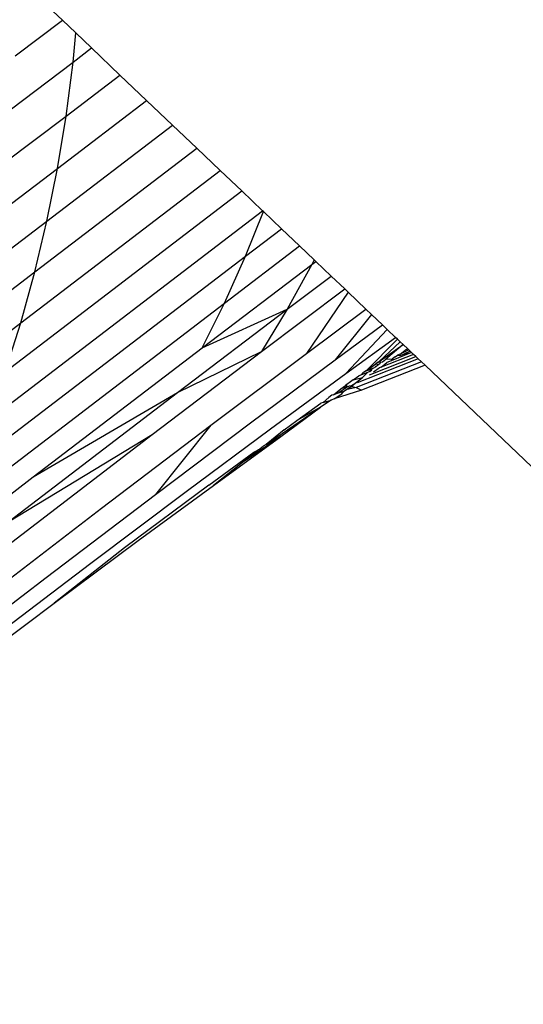
# Model space of a CAD drawing. Units: millimetres. Extents: x 528 to 9195, y -251 to 9276.
# Drawn here: x 5879 to 5891, y 2836 to 2859 of the extents above; entities that cross this region are included whole.
import ezdxf

# ---------------------------------------------------------------- set-up
doc = ezdxf.new("R2010")
doc.units = ezdxf.units.MM
doc.layers.add('Strefa bezpieczna', color=8, linetype='Continuous')
doc.dimstyles.get("Standard").update_dxf_attribs({"dimtxt": 180, "dimasz": 200, "dimexe": 0.18, "dimexo": 0.0625, "dimgap": 200, "dimtad": 0, "dimtih": 1, "dimtoh": 1, "dimlfac": 0.001, "dimzin": 0, "dimdsep": 46, "dimtxsty": 'Standard', "dimcen": 0.09, "dimse1": 1, "dimse2": 1, "dimadec": 0, "dimazin": 0, "dimtfac": 1, "dimtdec": 4, "dimtofl": 0, "dimtmove": 0, "dimatfit": 3, "dimfxl": 0, "dimtolj": 1, "dimtzin": 0, "dimarcsym": 0})

# ---------------------------------------------------------------- blocks, each defined once
blk = doc.blocks.new('*D1')
at = {"layer": 'Defpoints', "color": 0, "transparency": 16777216}
for p in [(9187.201, 9158.1), (2454.705, 2039.343), (9187.201, 1540.038)]:
    blk.add_point(p, dxfattribs=at)
at = {"layer": 'Strefa bezpieczna', "color": 0, "lineweight": -2, "transparency": 16777216}
for p, q in [((2654.705, 9158.1), (5350.953, 9158.1)), ((8987.201, 9158.1), (6290.953, 9158.1))]:
    blk.add_line(p, q, dxfattribs=at)
at = {"layer": 'Strefa bezpieczna', "color": 0, "transparency": 16777216}
for points in [[(2654.705, 9191.433), (2654.705, 9124.766), (2454.705, 9158.1)], [(8987.201, 9191.433), (8987.201, 9124.766), (9187.201, 9158.1)]]:
    blk.add_solid(points, dxfattribs=at)
at = {"layer": 'Strefa bezpieczna', "color": 0, "transparency": 16777216, "insert": (5820.953, 9158.1), "char_height": 180, "attachment_point": 5}
blk.add_mtext('\\A1;6.73', dxfattribs=at)
blk = doc.blocks.new('*D4')
at = {"layer": 'Defpoints', "color": 0, "transparency": 16777216}
for p in [(3939.783, 8682.856), (3939.783, 1880.56), (7694.555, 1722.376)]:
    blk.add_point(p, dxfattribs=at)
at = {"layer": 'Strefa bezpieczna', "color": 0, "lineweight": -2, "transparency": 16777216}
for p, q in [((4139.783, 8682.856), (5347.169, 8682.856)), ((7494.555, 8682.856), (6287.169, 8682.856))]:
    blk.add_line(p, q, dxfattribs=at)
at = {"layer": 'Strefa bezpieczna', "color": 0, "transparency": 16777216}
for points in [[(4139.783, 8716.19), (4139.783, 8649.523), (3939.783, 8682.856)], [(7494.555, 8716.19), (7494.555, 8649.523), (7694.555, 8682.856)]]:
    blk.add_solid(points, dxfattribs=at)
at = {"layer": 'Strefa bezpieczna', "color": 0, "transparency": 16777216, "insert": (5817.169, 8682.856), "char_height": 180, "attachment_point": 5}
blk.add_mtext('\\A1;3.75', dxfattribs=at)

msp = doc.modelspace()

# ---------------------------------------------------------------- linework, layer by layer
for p, q in [((5879.893, 2858.988), (5879.156, 2859.689)), ((5878.768, 2858.136), (5879.893, 2858.988)), ((5880.212, 2858.684), (5879.893, 2858.988)), ((5880.147, 2857.989), (5880.212, 2858.684)), ((5880.588, 2858.327), (5880.212, 2858.684)), ((5880.147, 2857.989), (5880.588, 2858.327)), ((5881.265, 2857.682), (5880.588, 2858.327)), ((5878.646, 2856.851), (5880.147, 2857.989)), ((5879.981, 2856.699), (5880.147, 2857.989)), ((5879.981, 2856.699), (5881.265, 2857.682)), ((5881.901, 2857.076), (5881.265, 2857.682)), ((5879.777, 2855.45), (5881.901, 2857.076)), ((5882.52, 2856.487), (5881.901, 2857.076)), ((5878.478, 2855.56), (5879.981, 2856.699)), ((5879.777, 2855.45), (5879.981, 2856.699)), ((5879.526, 2854.195), (5882.52, 2856.487)), ((5883.096, 2855.938), (5882.52, 2856.487)), ((5879.239, 2852.985), (5883.096, 2855.938)), ((5883.654, 2855.407), (5883.096, 2855.938)), ((5878.272, 2854.309), (5879.777, 2855.45)), ((5878.903, 2851.771), (5883.654, 2855.407)), ((5879.526, 2854.195), (5879.777, 2855.45)), ((5884.168, 2854.917), (5883.654, 2855.407)), ((5878.533, 2850.604), (5884.168, 2854.917)), ((5884.662, 2854.447), (5884.168, 2854.917)), ((5878.114, 2849.435), (5884.662, 2854.447)), ((5884.26, 2853.365), (5884.687, 2854.424)), ((5884.687, 2854.424), (5884.662, 2854.447)), ((5885.115, 2854.015), (5884.687, 2854.424)), ((5878.02, 2853.053), (5879.526, 2854.195)), ((5879.239, 2852.985), (5879.526, 2854.195)), ((5884.26, 2853.365), (5885.115, 2854.015)), ((5885.546, 2853.605), (5885.115, 2854.015)), ((5883.756, 2852.245), (5885.546, 2853.605)), ((5885.892, 2853.276), (5885.546, 2853.605)), ((5877.663, 2848.316), (5884.26, 2853.365)), ((5883.225, 2851.179), (5885.836, 2853.164)), ((5883.756, 2852.245), (5884.26, 2853.365)), ((5885.836, 2853.164), (5885.25, 2852.098)), ((5885.892, 2853.276), (5885.836, 2853.164)), ((5885.836, 2853.164), (5885.933, 2853.237)), ((5885.933, 2853.237), (5885.892, 2853.276)), ((5886.299, 2852.889), (5885.933, 2853.237)), ((5877.731, 2851.842), (5879.239, 2852.985)), ((5878.903, 2851.771), (5879.239, 2852.985)), ((5885.25, 2852.098), (5886.299, 2852.889)), ((5886.621, 2852.582), (5886.299, 2852.889)), ((5884.64, 2851.089), (5886.621, 2852.582)), ((5886.707, 2852.5), (5885.707, 2851.042)), ((5886.707, 2852.5), (5886.621, 2852.582)), ((5887.127, 2852.1), (5886.707, 2852.5)), ((5877.159, 2847.196), (5883.756, 2852.245)), ((5883.225, 2851.179), (5883.756, 2852.245)), ((5882.64, 2850.114), (5885.25, 2852.098)), ((5883.225, 2851.179), (5885.25, 2852.098)), ((5885.25, 2852.098), (5884.64, 2851.089)), ((5885.707, 2851.042), (5887.127, 2852.1)), ((5887.262, 2851.971), (5887.127, 2852.1)), ((5877.393, 2850.626), (5878.903, 2851.771)), ((5878.533, 2850.604), (5878.903, 2851.771)), ((5887.262, 2851.971), (5886.393, 2850.888)), ((5887.525, 2851.721), (5887.262, 2851.971)), ((5886.393, 2850.888), (5887.525, 2851.721)), ((5887.635, 2851.617), (5886.649, 2850.568)), ((5887.635, 2851.617), (5887.525, 2851.721)), ((5887.835, 2851.426), (5887.635, 2851.617)), ((5886.649, 2850.568), (5887.835, 2851.426)), ((5887.88, 2851.383), (5887.132, 2850.63)), ((5887.444, 2850.85), (5887.943, 2851.323)), ((5887.88, 2851.383), (5887.835, 2851.426)), ((5887.943, 2851.323), (5887.88, 2851.383)), ((5888.015, 2851.254), (5887.943, 2851.323)), ((5879.201, 2848.1), (5883.225, 2851.179)), ((5882.032, 2849.106), (5884.64, 2851.089)), ((5882.64, 2850.114), (5884.64, 2851.089)), ((5883.435, 2849.33), (5885.707, 2851.042)), ((5887.444, 2850.85), (5888.015, 2851.254)), ((5888.015, 2851.254), (5887.65, 2850.949)), ((5888.214, 2851.065), (5887.732, 2850.868)), ((5888.149, 2851.127), (5887.939, 2851.026)), ((5887.939, 2851.026), (5888.062, 2851.119)), ((5888.125, 2851.15), (5888.015, 2851.254)), ((5888.182, 2851.095), (5888.028, 2851.022)), ((5888.028, 2851.022), (5888.214, 2851.065)), ((5888.125, 2851.15), (5888.062, 2851.119)), ((5888.149, 2851.127), (5888.125, 2851.15)), ((5888.182, 2851.095), (5888.149, 2851.127)), ((5888.214, 2851.065), (5888.182, 2851.095)), ((5888.261, 2851.02), (5888.214, 2851.065)), ((5884.379, 2849.388), (5886.393, 2850.888)), ((5888.45, 2850.84), (5886.897, 2850.228)), ((5888.375, 2850.911), (5886.922, 2850.339)), ((5887.209, 2850.536), (5888.313, 2850.971)), ((5887.421, 2850.834), (5887.365, 2850.794)), ((5887.421, 2850.834), (5887.444, 2850.85)), ((5887.466, 2850.834), (5887.421, 2850.834)), ((5887.466, 2850.834), (5887.444, 2850.85)), ((5887.466, 2850.834), (5887.458, 2850.797)), ((5887.466, 2850.834), (5887.519, 2850.846)), ((5888.261, 2851.02), (5887.487, 2850.715)), ((5887.487, 2850.715), (5887.628, 2850.825)), ((5887.519, 2850.846), (5887.598, 2850.907)), ((5887.65, 2850.949), (5887.598, 2850.907)), ((5887.598, 2850.907), (5887.761, 2850.917)), ((5887.732, 2850.868), (5887.628, 2850.825)), ((5887.761, 2850.917), (5887.732, 2850.868)), ((5887.823, 2850.959), (5887.761, 2850.917)), ((5887.823, 2850.959), (5887.88, 2850.998)), ((5887.823, 2850.959), (5887.848, 2850.976)), ((5887.848, 2850.976), (5887.88, 2850.998)), ((5887.939, 2851.026), (5887.88, 2850.998)), ((5887.88, 2850.998), (5887.934, 2850.993)), ((5887.934, 2850.993), (5888.028, 2851.022)), ((5888.313, 2850.971), (5888.261, 2851.02)), ((5888.375, 2850.911), (5888.313, 2850.971)), ((5888.45, 2850.84), (5888.375, 2850.911)), ((5888.536, 2850.759), (5888.45, 2850.84)), ((5884.85, 2849.247), (5886.649, 2850.568)), ((5888.536, 2850.759), (5887.025, 2850.163)), ((5887.161, 2850.587), (5887.025, 2850.533)), ((5887.025, 2850.533), (5887.07, 2850.585)), ((5887.044, 2850.471), (5887.161, 2850.587)), ((5887.132, 2850.63), (5887.07, 2850.585)), ((5887.132, 2850.63), (5887.365, 2850.794)), ((5887.265, 2850.679), (5887.132, 2850.63)), ((5887.269, 2850.649), (5887.132, 2850.63)), ((5887.221, 2850.611), (5887.161, 2850.587)), ((5887.221, 2850.611), (5887.269, 2850.649)), ((5887.265, 2850.679), (5887.334, 2850.709)), ((5887.269, 2850.649), (5887.265, 2850.679)), ((5887.305, 2850.602), (5887.445, 2850.699)), ((5887.358, 2850.719), (5887.334, 2850.709)), ((5887.358, 2850.719), (5887.374, 2850.741)), ((5887.421, 2850.768), (5887.365, 2850.794)), ((5887.374, 2850.741), (5887.421, 2850.768)), ((5887.458, 2850.797), (5887.421, 2850.768)), ((5887.487, 2850.715), (5887.445, 2850.699)), ((5905.601, 2834.51), (5888.536, 2850.759)), ((5886.79, 2850.387), (5886.638, 2850.278)), ((5886.824, 2850.412), (5886.79, 2850.387)), ((5886.824, 2850.412), (5886.959, 2850.508)), ((5886.824, 2850.412), (5887.044, 2850.471)), ((5886.829, 2850.302), (5887.044, 2850.471)), ((5887.025, 2850.533), (5886.959, 2850.508)), ((5878.618, 2847.036), (5882.64, 2850.114)), ((5879.201, 2848.1), (5882.64, 2850.114)), ((5886.356, 2850.057), (5886.532, 2850.202)), ((5887.025, 2850.163), (5886.373, 2849.957)), ((5886.706, 2850.256), (5886.468, 2850.092)), ((5886.591, 2850.131), (5886.468, 2850.092)), ((5886.532, 2850.202), (5886.638, 2850.278)), ((5886.706, 2850.256), (5886.532, 2850.202)), ((5886.549, 2850.081), (5886.591, 2850.131)), ((5886.591, 2850.131), (5886.652, 2850.172)), ((5886.638, 2850.278), (5886.706, 2850.256)), ((5886.652, 2850.172), (5886.737, 2850.23)), ((5886.897, 2850.228), (5886.652, 2850.172)), ((5886.706, 2850.256), (5886.744, 2850.269)), ((5886.737, 2850.23), (5886.799, 2850.254)), ((5886.773, 2850.261), (5886.744, 2850.269)), ((5886.744, 2850.269), (5886.799, 2850.254)), ((5886.829, 2850.302), (5886.773, 2850.261)), ((5886.799, 2850.254), (5886.829, 2850.302)), ((5886.799, 2850.254), (5886.897, 2850.228)), ((5886.897, 2850.228), (5887.025, 2850.163)), ((5886.295, 2849.932), (5886.043, 2849.763)), ((5886.106, 2849.872), (5886.054, 2849.856)), ((5886.242, 2849.992), (5886.106, 2849.872)), ((5886.106, 2849.872), (5886.295, 2849.932)), ((5886.313, 2850.044), (5886.242, 2849.992)), ((5886.373, 2849.957), (5886.295, 2849.932)), ((5886.356, 2850.057), (5886.313, 2850.044)), ((5886.468, 2850.092), (5886.356, 2850.057)), ((5886.373, 2849.957), (5886.549, 2850.081)), ((5884.748, 2848.871), (5886.043, 2849.763)), ((5885.102, 2849.058), (5886.043, 2849.763)), ((5885.484, 2849.445), (5886.054, 2849.856)), ((5886.043, 2849.763), (5885.484, 2849.445)), ((5885.176, 2849.222), (5885.484, 2849.445)), ((5880.828, 2847.349), (5883.435, 2849.33)), ((5882.11, 2847.678), (5884.379, 2849.388)), ((5883.435, 2849.33), (5882.11, 2847.678)), ((5882.84, 2847.75), (5884.85, 2849.247)), ((5885.176, 2849.222), (5884.748, 2848.871)), ((5875.435, 2844.057), (5882.032, 2849.106)), ((5878.618, 2847.036), (5882.032, 2849.106)), ((5883.492, 2847.896), (5885.102, 2849.058)), ((5885.102, 2849.058), (5884.189, 2848.444)), ((5883.381, 2847.904), (5884.452, 2848.69)), ((5884.571, 2848.745), (5884.189, 2848.444)), ((5884.452, 2848.69), (5884.571, 2848.745)), ((5884.571, 2848.745), (5884.682, 2848.833)), ((5884.748, 2848.871), (5884.682, 2848.833)), ((5884.189, 2848.444), (5883.492, 2847.896)), ((5876.628, 2846.13), (5879.201, 2848.1)), ((5880.574, 2846.042), (5882.84, 2847.75)), ((5883.381, 2847.904), (5881.374, 2846.409)), ((5881.7, 2846.58), (5883.492, 2847.896)), ((5879.506, 2845.699), (5882.11, 2847.678)), ((5874.232, 2842.3), (5880.828, 2847.349)), ((5879.696, 2845.088), (5881.7, 2846.58)), ((5881.374, 2846.409), (5879.696, 2845.088)), ((5877.972, 2844.065), (5880.574, 2846.042)), ((5872.91, 2840.651), (5879.506, 2845.699)), ((5877.436, 2843.384), (5879.696, 2845.088))]:
    msp.add_line(p, q)

# ---------------------------------------------------------------- dimensions: what is measured, and where the dimension line sits
at = {"layer": 'Strefa bezpieczna'}
for base, p1, p2, picture, middle in [((9187.201, 9158.1), (2454.705, 2039.343), (9187.201, 1540.038), '*D1', (5820.953, 9158.1)), ((3939.783, 8682.856), (7694.555, 1722.376), (3939.783, 1880.56), '*D4', (5817.169, 8682.856))]:
    dim = msp.add_linear_dim(base=base, p1=p1, p2=p2, dimstyle='Standard', dxfattribs=at)
    dim.commit()
    dim.dimension.update_dxf_attribs({"geometry": picture, "text_midpoint": middle})

doc.saveas('drawing.dxf')
